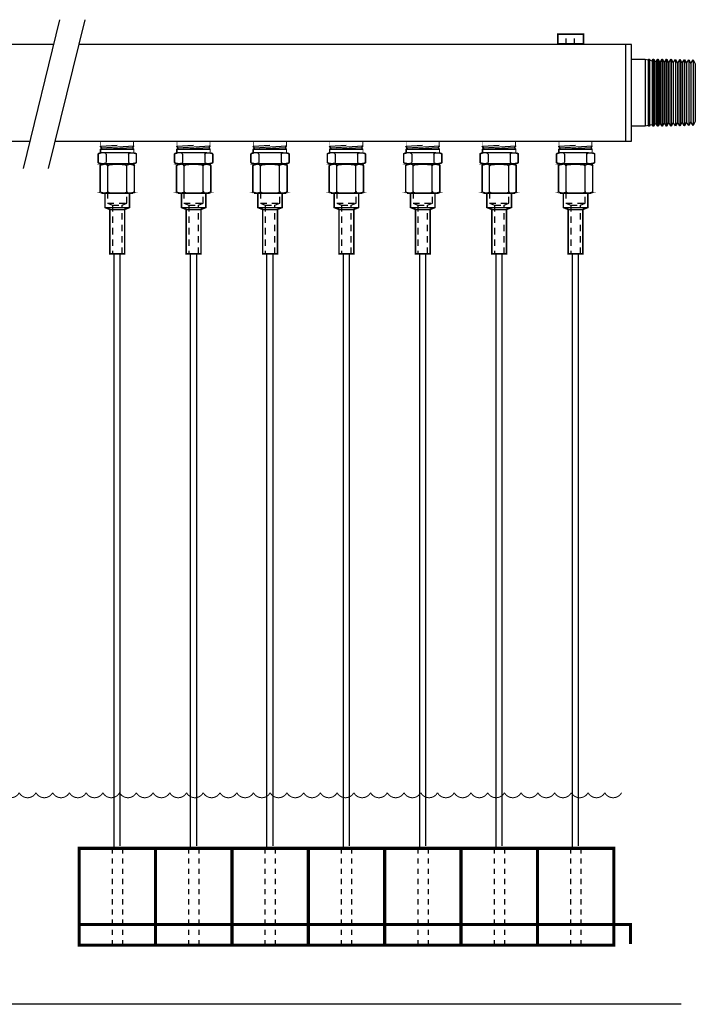
# Model space of a CAD drawing. Extents: x 0.5 to 40.9, y -0.3 to 22.4.
# Drawn here: x 27.6 to 40.9, y -0.3 to 19.1 of the extents above; entities that cross this region are included whole.
import ezdxf

# ---------------------------------------------------------------- set-up
doc = ezdxf.new("R2010")
doc.units = 0
doc.header["$LTSCALE"] = 0.5
doc.header["$MEASUREMENT"] = 0
doc.linetypes.add('HIDDEN', pattern=[0.375, 0.25, -0.125])
doc.linetypes.add('HIDDEN2', pattern=[0.1875, 0.125, -0.0625])
doc.layers.get('0').update_dxf_attribs({"linetype": 'CONTINUOUS'})
for name, color, linetype in [('AWA', 252, 'CONTINUOUS'), ('FITTING', 7, 'CONTINUOUS'), ('WATER', 5, 'CONTINUOUS')]:
    doc.layers.add(name, color=color, linetype=linetype)

# ---------------------------------------------------------------- blocks, each defined once
blk = doc.blocks.new('WATER_LEV')
at = {"const_width": 0.06}
blk.add_lwpolyline([(0.001, 0.165, 0.601701), (0.996, 0.165, 0.601701), (1.992, 0.165, 0.601701), (2.988, 0.165, 0.601701), (3.983, 0.165, 0.601701), (4.979, 0.165, 0.601701), (5.974, 0.165, 0.601701), (6.97, 0.165)], format="xyb", dxfattribs=at)

msp = doc.modelspace()

# ---------------------------------------------------------------- linework, layer by layer
at = {"layer": 'AWA'}
msp.add_line((40.63091, -0.27819), (13.56452, -0.27819), dxfattribs=at)
at = {"layer": 'FITTING'}
for p, q in [((28.42581, 19.06358), (27.70772, 16.14314)), ((28.92104, 19.06358), (28.20295, 16.14314)), ((39.92359, 18.28676), (39.92359, 16.97176)), ((39.98089, 18.27451), (39.98089, 16.984)), ((39.98848, 16.97176), (39.98848, 18.28676)), ((40.00596, 18.28676), (40.00596, 16.97176)), ((40.01662, 16.99165), (40.01662, 18.26687)), ((40.05912, 18.25778), (40.05912, 17.00073)), ((40.07707, 16.97176), (40.07707, 18.28676)), ((40.09141, 18.28676), (40.09141, 16.97176)), ((40.11315, 17.01228), (40.11315, 18.24623)), ((40.13735, 18.24106), (40.13735, 17.01745)), ((40.16567, 16.97176), (40.16567, 18.28676)), ((40.17687, 18.28676), (40.17687, 16.97176)), ((40.20968, 17.03292), (40.20968, 18.2256)), ((40.21558, 18.22434), (40.21558, 17.03418)), ((40.25427, 16.97176), (40.25427, 18.28676)), ((40.26233, 18.28676), (40.26233, 16.97176)), ((40.29813, 18.22002), (40.29813, 17.03849)), ((40.30144, 18.21992), (40.30144, 17.0386)), ((40.34287, 16.97176), (40.34287, 18.28676)), ((40.34778, 18.28676), (40.34778, 16.97176)), ((40.38504, 18.2173), (40.38504, 17.04121)), ((40.38835, 18.2172), (40.38835, 17.04131)), ((40.43067, 18.28548), (40.43067, 16.97304)), ((40.43398, 18.28537), (40.43398, 16.97314)), ((40.47195, 18.21459), (40.47195, 17.04393)), ((40.47527, 18.21448), (40.47527, 17.04403)), ((40.51758, 18.28276), (40.51758, 16.97575)), ((40.5209, 18.28266), (40.5209, 16.97586)), ((40.55887, 18.21187), (40.55887, 17.04664)), ((40.56218, 18.21177), (40.56218, 17.04675)), ((40.6045, 18.28004), (40.6045, 16.97847)), ((40.60781, 18.27994), (40.60781, 16.97857)), ((40.64578, 18.20916), (40.64578, 17.04936)), ((40.6491, 18.20905), (40.6491, 17.04946)), ((40.69141, 18.27733), (40.69141, 16.98119)), ((40.69473, 18.27722), (40.69473, 16.98129)), ((40.7327, 18.20644), (40.7327, 17.05207)), ((40.73601, 18.20634), (40.73601, 17.05218)), ((40.77833, 18.27461), (40.77833, 16.9839)), ((40.78164, 18.27451), (40.78164, 16.98401)), ((40.81961, 18.20372), (40.81961, 17.05479)), ((40.82292, 18.20362), (40.82292, 17.05489)), ((40.86524, 18.2719), (40.86524, 16.98662)), ((40.86855, 18.27179), (40.86855, 16.98672)), ((29.55357, 16.58997), (29.22811, 16.57259)), ((29.86033, 16.5445), (29.22811, 16.51053)), ((29.88211, 16.51053), (29.22811, 16.51053)), ((29.81373, 16.45053), (29.22811, 16.45053)), ((29.88211, 16.57647), (29.24864, 16.54244)), ((29.55673, 16.45053), (29.29973, 16.45053)), ((29.77473, 16.45053), (29.77473, 16.26253)), ((29.86033, 16.5445), (29.88211, 16.57647)), ((29.88211, 16.51775), (29.86033, 16.5445)), ((29.88211, 16.57647), (29.87233, 16.58997)), ((31.05357, 16.58997), (30.72811, 16.57259)), ((31.36033, 16.5445), (30.72811, 16.51053)), ((31.38211, 16.51053), (30.72811, 16.51053)), ((31.31373, 16.45053), (30.72811, 16.45053)), ((31.38211, 16.57647), (30.74864, 16.54244)), ((31.05673, 16.45053), (30.79973, 16.45053)), ((31.27473, 16.45053), (31.27473, 16.26253)), ((31.36033, 16.5445), (31.38211, 16.57647)), ((31.38211, 16.51775), (31.36033, 16.5445)), ((31.38211, 16.57647), (31.37233, 16.58997)), ((32.55357, 16.58997), (32.22811, 16.57259)), ((32.86033, 16.5445), (32.22811, 16.51053)), ((32.88211, 16.51053), (32.22811, 16.51053)), ((32.81373, 16.45053), (32.22811, 16.45053)), ((32.88211, 16.57647), (32.24864, 16.54244)), ((32.55673, 16.45053), (32.29973, 16.45053)), ((32.77473, 16.45053), (32.77473, 16.26253)), ((32.86033, 16.5445), (32.88211, 16.57647)), ((32.88211, 16.51775), (32.86033, 16.5445)), ((32.88211, 16.57647), (32.87233, 16.58997)), ((34.05357, 16.58997), (33.72811, 16.57259)), ((34.36033, 16.5445), (33.72811, 16.51053)), ((34.38211, 16.51053), (33.72811, 16.51053)), ((34.31373, 16.45053), (33.72811, 16.45053)), ((34.38211, 16.57647), (33.74864, 16.54244)), ((34.05673, 16.45053), (33.79973, 16.45053)), ((34.27473, 16.45053), (34.27473, 16.26253)), ((34.36033, 16.5445), (34.38211, 16.57647)), ((34.38211, 16.51775), (34.36033, 16.5445)), ((34.38211, 16.57647), (34.37233, 16.58997)), ((35.55357, 16.58997), (35.22811, 16.57259)), ((35.86033, 16.5445), (35.22811, 16.51053)), ((35.88211, 16.51053), (35.22811, 16.51053)), ((35.81373, 16.45053), (35.22811, 16.45053)), ((35.88211, 16.57647), (35.24864, 16.54244)), ((35.55673, 16.45053), (35.29973, 16.45053)), ((35.77473, 16.45053), (35.77473, 16.26253)), ((35.86033, 16.5445), (35.88211, 16.57647)), ((35.88211, 16.51775), (35.86033, 16.5445)), ((35.88211, 16.57647), (35.87233, 16.58997)), ((37.05357, 16.58997), (36.72811, 16.57259)), ((37.36033, 16.5445), (36.72811, 16.51053)), ((37.38211, 16.51053), (36.72811, 16.51053)), ((37.31373, 16.45053), (36.72811, 16.45053)), ((37.38211, 16.57647), (36.74864, 16.54244)), ((37.05673, 16.45053), (36.79973, 16.45053)), ((37.27473, 16.45053), (37.27473, 16.26253)), ((37.36033, 16.5445), (37.38211, 16.57647)), ((37.38211, 16.51775), (37.36033, 16.5445)), ((37.38211, 16.57647), (37.37233, 16.58997)), ((38.55357, 16.58997), (38.22811, 16.57259)), ((38.86033, 16.5445), (38.22811, 16.51053)), ((38.88211, 16.51053), (38.22811, 16.51053)), ((38.81373, 16.45053), (38.22811, 16.45053)), ((38.88211, 16.57647), (38.24864, 16.54244)), ((38.55673, 16.45053), (38.29973, 16.45053)), ((38.77473, 16.45053), (38.77473, 16.26253)), ((38.86033, 16.5445), (38.88211, 16.57647)), ((38.88211, 16.51775), (38.86033, 16.5445)), ((38.88211, 16.57647), (38.87233, 16.58997)), ((29.33873, 16.42053), (29.33873, 16.26253)), ((30.83873, 16.42053), (30.83873, 16.26253)), ((32.33873, 16.42053), (32.33873, 16.26253)), ((33.83873, 16.42053), (33.83873, 16.26253)), ((35.33873, 16.42053), (35.33873, 16.26253)), ((36.83873, 16.42053), (36.83873, 16.26253)), ((38.33873, 16.42053), (38.33873, 16.26253)), ((29.22073, 15.68598), (29.22073, 16.19416)), ((29.85773, 16.22516), (29.25573, 16.22516)), ((29.55511, 16.22498), (29.25573, 16.22498)), ((29.84661, 16.23253), (29.25664, 16.23253)), ((29.55673, 16.23272), (29.29973, 16.23272)), ((29.36973, 15.68598), (29.36973, 16.19416)), ((29.74373, 15.68598), (29.74373, 16.19416)), ((29.81373, 16.23253), (29.8502, 16.23253)), ((29.89273, 15.68598), (29.89273, 16.19416)), ((30.72073, 15.68598), (30.72073, 16.19416)), ((31.35773, 16.22516), (30.75573, 16.22516)), ((31.05511, 16.22498), (30.75573, 16.22498)), ((31.34661, 16.23253), (30.75664, 16.23253)), ((31.05673, 16.23272), (30.79973, 16.23272)), ((30.86973, 15.68598), (30.86973, 16.19416)), ((31.24373, 15.68598), (31.24373, 16.19416)), ((31.31373, 16.23253), (31.3502, 16.23253)), ((31.39273, 15.68598), (31.39273, 16.19416)), ((32.22073, 15.68598), (32.22073, 16.19416)), ((32.85773, 16.22516), (32.25573, 16.22516)), ((32.55511, 16.22498), (32.25573, 16.22498)), ((32.84661, 16.23253), (32.25664, 16.23253)), ((32.55673, 16.23272), (32.29973, 16.23272)), ((32.36973, 15.68598), (32.36973, 16.19416)), ((32.74373, 15.68598), (32.74373, 16.19416)), ((32.81373, 16.23253), (32.8502, 16.23253)), ((32.89273, 15.68598), (32.89273, 16.19416)), ((33.72073, 15.68598), (33.72073, 16.19416)), ((34.35773, 16.22516), (33.75573, 16.22516)), ((34.05511, 16.22498), (33.75573, 16.22498)), ((34.34661, 16.23253), (33.75664, 16.23253)), ((34.05673, 16.23272), (33.79973, 16.23272)), ((33.86973, 15.68598), (33.86973, 16.19416)), ((34.24373, 15.68598), (34.24373, 16.19416)), ((34.31373, 16.23253), (34.3502, 16.23253)), ((34.39273, 15.68598), (34.39273, 16.19416)), ((35.22073, 15.68598), (35.22073, 16.19416)), ((35.85773, 16.22516), (35.25573, 16.22516)), ((35.55511, 16.22498), (35.25573, 16.22498)), ((35.84661, 16.23253), (35.25664, 16.23253)), ((35.55673, 16.23272), (35.29973, 16.23272)), ((35.36973, 15.68598), (35.36973, 16.19416)), ((35.74373, 15.68598), (35.74373, 16.19416)), ((35.81373, 16.23253), (35.8502, 16.23253)), ((35.89273, 15.68598), (35.89273, 16.19416)), ((36.72073, 15.68598), (36.72073, 16.19416)), ((37.35773, 16.22516), (36.75573, 16.22516)), ((37.05511, 16.22498), (36.75573, 16.22498)), ((37.34661, 16.23253), (36.75664, 16.23253)), ((37.05673, 16.23272), (36.79973, 16.23272)), ((36.86973, 15.68598), (36.86973, 16.19416)), ((37.24373, 15.68598), (37.24373, 16.19416)), ((37.31373, 16.23253), (37.3502, 16.23253)), ((37.39273, 15.68598), (37.39273, 16.19416)), ((38.22073, 15.68598), (38.22073, 16.19416)), ((38.85773, 16.22516), (38.25573, 16.22516)), ((38.55511, 16.22498), (38.25573, 16.22498)), ((38.84661, 16.23253), (38.25664, 16.23253)), ((38.55673, 16.23272), (38.29973, 16.23272)), ((38.36973, 15.68598), (38.36973, 16.19416)), ((38.74373, 15.68598), (38.74373, 16.19416)), ((38.81373, 16.23253), (38.8502, 16.23253)), ((38.89273, 15.68598), (38.89273, 16.19416)), ((29.85773, 15.65498), (29.25573, 15.65498)), ((31.35773, 15.65498), (30.75573, 15.65498)), ((32.85773, 15.65498), (32.25573, 15.65498)), ((34.35773, 15.65498), (33.75573, 15.65498)), ((35.85773, 15.65498), (35.25573, 15.65498)), ((37.35773, 15.65498), (36.75573, 15.65498)), ((38.85773, 15.65498), (38.25573, 15.65498)), ((29.31673, 15.37498), (29.79673, 15.37498)), ((29.41173, 15.33698), (29.70173, 15.33698)), ((30.81673, 15.37498), (31.29673, 15.37498)), ((30.91173, 15.33698), (31.20173, 15.33698)), ((32.31673, 15.37498), (32.79673, 15.37498)), ((32.41173, 15.33698), (32.70173, 15.33698)), ((33.81673, 15.37498), (34.29673, 15.37498)), ((33.91173, 15.33698), (34.20173, 15.33698)), ((35.31673, 15.37498), (35.79673, 15.37498)), ((35.41173, 15.33698), (35.70173, 15.33698)), ((36.81673, 15.37498), (37.29673, 15.37498)), ((36.91173, 15.33698), (37.20173, 15.33698)), ((38.31673, 15.37498), (38.79673, 15.37498)), ((38.41173, 15.33698), (38.70173, 15.33698)), ((29.49673, 2.78494), (29.49673, 14.46198)), ((29.61673, 2.8365), (29.61673, 14.46198)), ((30.99673, 2.78494), (30.99673, 14.46198)), ((31.11673, 2.8365), (31.11673, 14.46198)), ((32.49673, 2.78494), (32.49673, 14.46198)), ((32.61673, 2.8365), (32.61673, 14.46198)), ((33.99673, 2.78494), (33.99673, 14.46198)), ((34.11673, 2.8365), (34.11673, 14.46198)), ((35.49673, 2.78494), (35.49673, 14.46198)), ((35.61673, 2.8365), (35.61673, 14.46198)), ((36.99673, 2.78494), (36.99673, 14.46198)), ((37.11673, 2.8365), (37.11673, 14.46198)), ((38.49673, 2.78494), (38.49673, 14.46198)), ((38.61673, 2.8365), (38.61673, 14.46198))]:
    msp.add_line(p, q, dxfattribs=at)
at = {"layer": 'FITTING', "linetype": 'HIDDEN2', "ltscale": 0.5}
for p, q in [((38.37417, 18.59218), (38.37417, 18.77968)), ((38.53903, 18.59218), (38.53903, 18.77968))]:
    msp.add_line(p, q, dxfattribs=at)
at = {"layer": 'FITTING', "linetype": 'HIDDEN'}
for p, q in [((29.36673, 15.67892), (29.36673, 15.46198)), ((29.74673, 15.46198), (29.74673, 15.67892)), ((30.86673, 15.67892), (30.86673, 15.46198)), ((31.24673, 15.46198), (31.24673, 15.67892)), ((32.36673, 15.67892), (32.36673, 15.46198)), ((32.74673, 15.46198), (32.74673, 15.67892)), ((33.86673, 15.67892), (33.86673, 15.46198)), ((34.24673, 15.46198), (34.24673, 15.67892)), ((35.36673, 15.67892), (35.36673, 15.46198)), ((35.74673, 15.46198), (35.74673, 15.67892)), ((36.86673, 15.67892), (36.86673, 15.46198)), ((37.24673, 15.46198), (37.24673, 15.67892)), ((38.36673, 15.67892), (38.36673, 15.46198)), ((38.74673, 15.46198), (38.74673, 15.67892)), ((29.36673, 15.46198), (29.74673, 15.46198)), ((29.36673, 15.46198), (29.46173, 15.42198)), ((29.46173, 15.42198), (29.46173, 14.46198)), ((29.46173, 15.42198), (29.65173, 15.42198)), ((29.65173, 15.42198), (29.74673, 15.46198)), ((29.65173, 14.46198), (29.65173, 15.42198)), ((30.86673, 15.46198), (31.24673, 15.46198)), ((30.86673, 15.46198), (30.96173, 15.42198)), ((30.96173, 15.42198), (30.96173, 14.46198)), ((30.96173, 15.42198), (31.15173, 15.42198)), ((31.15173, 15.42198), (31.24673, 15.46198)), ((31.15173, 14.46198), (31.15173, 15.42198)), ((32.36673, 15.46198), (32.74673, 15.46198)), ((32.36673, 15.46198), (32.46173, 15.42198)), ((32.46173, 15.42198), (32.46173, 14.46198)), ((32.46173, 15.42198), (32.65173, 15.42198)), ((32.65173, 15.42198), (32.74673, 15.46198)), ((32.65173, 14.46198), (32.65173, 15.42198)), ((33.86673, 15.46198), (33.96173, 15.42198)), ((33.86673, 15.46198), (34.24673, 15.46198)), ((33.96173, 15.42198), (33.96173, 14.46198)), ((33.96173, 15.42198), (34.15173, 15.42198)), ((34.15173, 15.42198), (34.24673, 15.46198)), ((34.15173, 14.46198), (34.15173, 15.42198)), ((35.36673, 15.46198), (35.74673, 15.46198)), ((35.36673, 15.46198), (35.46173, 15.42198)), ((35.46173, 15.42198), (35.46173, 14.46198)), ((35.46173, 15.42198), (35.65173, 15.42198)), ((35.65173, 15.42198), (35.74673, 15.46198)), ((35.65173, 14.46198), (35.65173, 15.42198)), ((36.86673, 15.46198), (37.24673, 15.46198)), ((36.86673, 15.46198), (36.96173, 15.42198)), ((36.96173, 15.42198), (36.96173, 14.46198)), ((36.96173, 15.42198), (37.15173, 15.42198)), ((37.15173, 15.42198), (37.24673, 15.46198)), ((37.15173, 14.46198), (37.15173, 15.42198)), ((38.36673, 15.46198), (38.74673, 15.46198)), ((38.36673, 15.46198), (38.46173, 15.42198)), ((38.46173, 15.42198), (38.46173, 14.46198)), ((38.46173, 15.42198), (38.65173, 15.42198)), ((38.65173, 15.42198), (38.74673, 15.46198)), ((38.65173, 14.46198), (38.65173, 15.42198))]:
    msp.add_line(p, q, dxfattribs=at)
at = {"layer": 'FITTING', "linetype": 'HIDDEN2'}
for p, q in [((29.45677, 2.78494), (29.45677, 0.88494)), ((29.6599, 2.78494), (29.6599, 0.88494)), ((30.95677, 2.78494), (30.95677, 0.88494)), ((31.1599, 2.78494), (31.1599, 0.88494)), ((32.45677, 2.78494), (32.45677, 0.88494)), ((32.6599, 2.78494), (32.6599, 0.88494)), ((33.95677, 2.78494), (33.95677, 0.88494)), ((34.1599, 2.78494), (34.1599, 0.88494)), ((35.45677, 2.78494), (35.45677, 0.88494)), ((35.6599, 2.78494), (35.6599, 0.88494)), ((36.95677, 2.78494), (36.95677, 0.88494)), ((37.1599, 2.78494), (37.1599, 0.88494)), ((38.45677, 2.78494), (38.45677, 0.88494)), ((38.6599, 2.78494), (38.6599, 0.88494))]:
    msp.add_line(p, q, dxfattribs=at)
at = {"layer": 'FITTING', "const_width": 0.03125}
msp.add_lwpolyline([(38.71098, 18.59218), (38.21098, 18.59218), (38.21098, 18.77968), (38.71098, 18.77968)], close=True, dxfattribs=at)
at = {"layer": 'FITTING'}
for points in [[(28.30672, 18.57926), (17.89051, 18.57926), (17.89051, 16.67926), (27.83954, 16.67926)], [(28.33477, 16.67926), (39.65809, 16.67926), (39.65809, 18.57926), (28.80195, 18.57926)]]:
    msp.add_lwpolyline(points, dxfattribs=at)
msp.add_lwpolyline([(39.53809, 16.67926), (39.65809, 16.67926), (39.65809, 18.57926), (39.53809, 18.57926)], close=True, dxfattribs=at)
at = {"layer": 'FITTING', "flags": 128}
msp.add_lwpolyline([(39.65809, 18.28676), (39.92359, 18.28676), (39.98089, 18.27451), (39.98848, 18.28676), (40.00596, 18.28676), (40.01662, 18.26687), (40.05912, 18.25778), (40.07707, 18.28676), (40.09141, 18.28676), (40.11315, 18.24623), (40.13735, 18.24106), (40.16567, 18.28676), (40.17687, 18.28676), (40.20968, 18.2256), (40.21558, 18.22434), (40.25427, 18.28676), (40.26233, 18.28676), (40.29813, 18.22002), (40.30144, 18.21992), (40.34287, 18.28676), (40.34778, 18.28676), (40.38504, 18.2173), (40.38835, 18.2172), (40.43067, 18.28548), (40.43398, 18.28537), (40.47195, 18.21459), (40.47527, 18.21448), (40.51758, 18.28276), (40.5209, 18.28266), (40.55887, 18.21187), (40.56218, 18.21177), (40.6045, 18.28004), (40.60781, 18.27994), (40.64578, 18.20916), (40.6491, 18.20905), (40.69141, 18.27733), (40.69473, 18.27722), (40.7327, 18.20644), (40.73601, 18.20634), (40.77833, 18.27461), (40.78164, 18.27451), (40.81961, 18.20372), (40.82292, 18.20362), (40.86524, 18.2719), (40.86855, 18.27179), (40.90809, 18.19809), (40.90809, 17.06043), (40.86855, 16.98672), (40.86524, 16.98662), (40.82292, 17.05489), (40.81961, 17.05479), (40.78164, 16.98401), (40.77833, 16.9839), (40.73601, 17.05218), (40.7327, 17.05207), (40.69473, 16.98129), (40.69141, 16.98119), (40.6491, 17.04946), (40.64578, 17.04936), (40.60781, 16.97857), (40.6045, 16.97847), (40.56218, 17.04675), (40.55887, 17.04664), (40.5209, 16.97586), (40.51758, 16.97575), (40.47527, 17.04403), (40.47195, 17.04393), (40.43398, 16.97314), (40.43067, 16.97304), (40.38835, 17.04131), (40.38504, 17.04121), (40.34778, 16.97176), (40.34287, 16.97176), (40.30144, 17.0386), (40.29813, 17.03849), (40.26233, 16.97176), (40.25427, 16.97176), (40.21558, 17.03418), (40.20968, 17.03292), (40.17687, 16.97176), (40.16567, 16.97176), (40.13735, 17.01745), (40.11315, 17.01228), (40.09141, 16.97176), (40.07707, 16.97176), (40.05912, 17.00073), (40.01662, 16.99165), (40.00596, 16.97176), (39.98848, 16.97176), (39.98089, 16.984), (39.92359, 16.97176), (39.65809, 16.97176)], close=True, dxfattribs=at)
at = {"layer": 'FITTING', "linetype": 'HIDDEN', "flags": 128}
for points, const_width in [([(29.23054, 16.68072), (29.23054, 16.57346)], 0.01), ([(29.87774, 16.5802), (29.87774, 16.6783)], 0.01852), ([(30.73054, 16.68072), (30.73054, 16.57346)], 0.01), ([(31.37774, 16.5802), (31.37774, 16.6783)], 0.01852), ([(32.23054, 16.68072), (32.23054, 16.57346)], 0.01), ([(32.87774, 16.5802), (32.87774, 16.6783)], 0.01852), ([(33.73054, 16.68072), (33.73054, 16.57346)], 0.01), ([(34.37774, 16.5802), (34.37774, 16.6783)], 0.01852), ([(35.23054, 16.68072), (35.23054, 16.57346)], 0.01), ([(35.87774, 16.5802), (35.87774, 16.6783)], 0.01852), ([(36.73054, 16.68072), (36.73054, 16.57346)], 0.01), ([(37.37774, 16.5802), (37.37774, 16.6783)], 0.01852), ([(38.23054, 16.68072), (38.23054, 16.57346)], 0.01), ([(38.87774, 16.5802), (38.87774, 16.6783)], 0.01852)]:
    msp.add_lwpolyline(points, dxfattribs=dict(at, const_width=const_width))
at = {"layer": 'FITTING', "flags": 128}
for points, const_width in [([(29.2626, 16.23219), (29.26325, 16.23253), (29.29973, 16.23253), (29.28915, 16.23264), (29.27594, 16.23312), (29.26408, 16.23387), (29.25149, 16.23504), (29.23773, 16.23682), (29.2282, 16.23842), (29.21948, 16.24021), (29.21106, 16.24232), (29.2051, 16.24412), (29.20074, 16.24565), (29.19686, 16.24721), (29.1929, 16.24909), (29.18993, 16.25077), (29.18766, 16.25231), (29.18546, 16.25414), (29.184, 16.25569), (29.18295, 16.25719), (29.18198, 16.25943), (29.18173, 16.26132), (29.18173, 16.42192), (29.18178, 16.42277), (29.18197, 16.42378), (29.18241, 16.42501), (29.18348, 16.42688), (29.18511, 16.42877), (29.18821, 16.43134), (29.19411, 16.43477), (29.20122, 16.43778), (29.2061, 16.43945), (29.21493, 16.44195), (29.22811, 16.44471), (29.22811, 16.51387), (29.24988, 16.54062), (29.22811, 16.57259), (29.23054, 16.57594)], 0.03125), ([(29.88211, 16.44942), (29.88211, 16.44539), (29.89852, 16.44195), (29.90735, 16.43945), (29.91223, 16.43778), (29.91934, 16.43477), (29.92524, 16.43134), (29.92834, 16.42877), (29.92997, 16.42688), (29.93105, 16.42501), (29.93148, 16.42378), (29.93167, 16.42277), (29.93173, 16.42192), (29.93173, 16.26132), (29.93147, 16.25943), (29.9305, 16.25719), (29.92945, 16.25569), (29.92799, 16.25414), (29.92579, 16.25231), (29.92352, 16.25077), (29.92055, 16.24909), (29.91659, 16.24721), (29.91271, 16.24565), (29.90835, 16.24412), (29.90239, 16.24232), (29.89397, 16.24021), (29.88525, 16.23842), (29.87573, 16.23682), (29.86197, 16.23504), (29.84937, 16.23387), (29.83751, 16.23312), (29.8243, 16.23264), (29.81373, 16.23253), (29.8502, 16.23253)], 0.03125), ([(29.88211, 16.44539), (29.88211, 16.51775), (29.86033, 16.5445), (29.88211, 16.57647), (29.87774, 16.5825)], 0.01852), ([(30.7626, 16.23219), (30.76325, 16.23253), (30.79973, 16.23253), (30.78915, 16.23264), (30.77594, 16.23312), (30.76408, 16.23387), (30.75149, 16.23504), (30.73773, 16.23682), (30.7282, 16.23842), (30.71948, 16.24021), (30.71106, 16.24232), (30.7051, 16.24412), (30.70074, 16.24565), (30.69686, 16.24721), (30.6929, 16.24909), (30.68993, 16.25077), (30.68766, 16.25231), (30.68546, 16.25414), (30.684, 16.25569), (30.68295, 16.25719), (30.68198, 16.25943), (30.68173, 16.26132), (30.68173, 16.42192), (30.68178, 16.42277), (30.68197, 16.42378), (30.68241, 16.42501), (30.68348, 16.42688), (30.68511, 16.42877), (30.68821, 16.43134), (30.69411, 16.43477), (30.70122, 16.43778), (30.7061, 16.43945), (30.71493, 16.44195), (30.72811, 16.44471), (30.72811, 16.51387), (30.74988, 16.54062), (30.72811, 16.57259), (30.73054, 16.57594)], 0.03125), ([(31.38211, 16.44942), (31.38211, 16.44539), (31.39852, 16.44195), (31.40735, 16.43945), (31.41223, 16.43778), (31.41934, 16.43477), (31.42524, 16.43134), (31.42834, 16.42877), (31.42997, 16.42688), (31.43105, 16.42501), (31.43148, 16.42378), (31.43167, 16.42277), (31.43173, 16.42192), (31.43173, 16.26132), (31.43147, 16.25943), (31.4305, 16.25719), (31.42945, 16.25569), (31.42799, 16.25414), (31.42579, 16.25231), (31.42352, 16.25077), (31.42055, 16.24909), (31.41659, 16.24721), (31.41271, 16.24565), (31.40835, 16.24412), (31.40239, 16.24232), (31.39397, 16.24021), (31.38525, 16.23842), (31.37573, 16.23682), (31.36197, 16.23504), (31.34937, 16.23387), (31.33751, 16.23312), (31.3243, 16.23264), (31.31373, 16.23253), (31.3502, 16.23253)], 0.03125), ([(31.38211, 16.44539), (31.38211, 16.51775), (31.36033, 16.5445), (31.38211, 16.57647), (31.37774, 16.5825)], 0.01852), ([(32.2626, 16.23219), (32.26325, 16.23253), (32.29973, 16.23253), (32.28915, 16.23264), (32.27594, 16.23312), (32.26408, 16.23387), (32.25149, 16.23504), (32.23773, 16.23682), (32.2282, 16.23842), (32.21948, 16.24021), (32.21106, 16.24232), (32.2051, 16.24412), (32.20074, 16.24565), (32.19686, 16.24721), (32.1929, 16.24909), (32.18993, 16.25077), (32.18766, 16.25231), (32.18546, 16.25414), (32.184, 16.25569), (32.18295, 16.25719), (32.18198, 16.25943), (32.18173, 16.26132), (32.18173, 16.42192), (32.18178, 16.42277), (32.18197, 16.42378), (32.18241, 16.42501), (32.18348, 16.42688), (32.18511, 16.42877), (32.18821, 16.43134), (32.19411, 16.43477), (32.20122, 16.43778), (32.2061, 16.43945), (32.21493, 16.44195), (32.22811, 16.44471), (32.22811, 16.51387), (32.24988, 16.54062), (32.22811, 16.57259), (32.23054, 16.57594)], 0.03125), ([(32.88211, 16.44942), (32.88211, 16.44539), (32.89852, 16.44195), (32.90735, 16.43945), (32.91223, 16.43778), (32.91934, 16.43477), (32.92524, 16.43134), (32.92834, 16.42877), (32.92997, 16.42688), (32.93105, 16.42501), (32.93148, 16.42378), (32.93167, 16.42277), (32.93173, 16.42192), (32.93173, 16.26132), (32.93147, 16.25943), (32.9305, 16.25719), (32.92945, 16.25569), (32.92799, 16.25414), (32.92579, 16.25231), (32.92352, 16.25077), (32.92055, 16.24909), (32.91659, 16.24721), (32.91271, 16.24565), (32.90835, 16.24412), (32.90239, 16.24232), (32.89397, 16.24021), (32.88525, 16.23842), (32.87573, 16.23682), (32.86197, 16.23504), (32.84937, 16.23387), (32.83751, 16.23312), (32.8243, 16.23264), (32.81373, 16.23253), (32.8502, 16.23253)], 0.03125), ([(32.88211, 16.44539), (32.88211, 16.51775), (32.86033, 16.5445), (32.88211, 16.57647), (32.87774, 16.5825)], 0.01852), ([(33.7626, 16.23219), (33.76325, 16.23253), (33.79973, 16.23253), (33.78915, 16.23264), (33.77594, 16.23312), (33.76408, 16.23387), (33.75149, 16.23504), (33.73773, 16.23682), (33.7282, 16.23842), (33.71948, 16.24021), (33.71106, 16.24232), (33.7051, 16.24412), (33.70074, 16.24565), (33.69686, 16.24721), (33.6929, 16.24909), (33.68993, 16.25077), (33.68766, 16.25231), (33.68546, 16.25414), (33.684, 16.25569), (33.68295, 16.25719), (33.68198, 16.25943), (33.68173, 16.26132), (33.68173, 16.42192), (33.68178, 16.42277), (33.68197, 16.42378), (33.68241, 16.42501), (33.68348, 16.42688), (33.68511, 16.42877), (33.68821, 16.43134), (33.69411, 16.43477), (33.70122, 16.43778), (33.7061, 16.43945), (33.71493, 16.44195), (33.72811, 16.44471), (33.72811, 16.51387), (33.74988, 16.54062), (33.72811, 16.57259), (33.73054, 16.57594)], 0.03125), ([(34.38211, 16.44942), (34.38211, 16.44539), (34.39852, 16.44195), (34.40735, 16.43945), (34.41223, 16.43778), (34.41934, 16.43477), (34.42524, 16.43134), (34.42834, 16.42877), (34.42997, 16.42688), (34.43105, 16.42501), (34.43148, 16.42378), (34.43167, 16.42277), (34.43173, 16.42192), (34.43173, 16.26132), (34.43147, 16.25943), (34.4305, 16.25719), (34.42945, 16.25569), (34.42799, 16.25414), (34.42579, 16.25231), (34.42352, 16.25077), (34.42055, 16.24909), (34.41659, 16.24721), (34.41271, 16.24565), (34.40835, 16.24412), (34.40239, 16.24232), (34.39397, 16.24021), (34.38525, 16.23842), (34.37573, 16.23682), (34.36197, 16.23504), (34.34937, 16.23387), (34.33751, 16.23312), (34.3243, 16.23264), (34.31373, 16.23253), (34.3502, 16.23253)], 0.03125), ([(34.38211, 16.44539), (34.38211, 16.51775), (34.36033, 16.5445), (34.38211, 16.57647), (34.37774, 16.5825)], 0.01852), ([(35.2626, 16.23219), (35.26325, 16.23253), (35.29973, 16.23253), (35.28915, 16.23264), (35.27594, 16.23312), (35.26408, 16.23387), (35.25149, 16.23504), (35.23773, 16.23682), (35.2282, 16.23842), (35.21948, 16.24021), (35.21106, 16.24232), (35.2051, 16.24412), (35.20074, 16.24565), (35.19686, 16.24721), (35.1929, 16.24909), (35.18993, 16.25077), (35.18766, 16.25231), (35.18546, 16.25414), (35.184, 16.25569), (35.18295, 16.25719), (35.18198, 16.25943), (35.18173, 16.26132), (35.18173, 16.42192), (35.18178, 16.42277), (35.18197, 16.42378), (35.18241, 16.42501), (35.18348, 16.42688), (35.18511, 16.42877), (35.18821, 16.43134), (35.19411, 16.43477), (35.20122, 16.43778), (35.2061, 16.43945), (35.21493, 16.44195), (35.22811, 16.44471), (35.22811, 16.51387), (35.24988, 16.54062), (35.22811, 16.57259), (35.23054, 16.57594)], 0.03125), ([(35.88211, 16.44942), (35.88211, 16.44539), (35.89852, 16.44195), (35.90735, 16.43945), (35.91223, 16.43778), (35.91934, 16.43477), (35.92524, 16.43134), (35.92834, 16.42877), (35.92997, 16.42688), (35.93105, 16.42501), (35.93148, 16.42378), (35.93167, 16.42277), (35.93173, 16.42192), (35.93173, 16.26132), (35.93147, 16.25943), (35.9305, 16.25719), (35.92945, 16.25569), (35.92799, 16.25414), (35.92579, 16.25231), (35.92352, 16.25077), (35.92055, 16.24909), (35.91659, 16.24721), (35.91271, 16.24565), (35.90835, 16.24412), (35.90239, 16.24232), (35.89397, 16.24021), (35.88525, 16.23842), (35.87573, 16.23682), (35.86197, 16.23504), (35.84937, 16.23387), (35.83751, 16.23312), (35.8243, 16.23264), (35.81373, 16.23253), (35.8502, 16.23253)], 0.03125), ([(35.88211, 16.44539), (35.88211, 16.51775), (35.86033, 16.5445), (35.88211, 16.57647), (35.87774, 16.5825)], 0.01852), ([(36.7626, 16.23219), (36.76325, 16.23253), (36.79973, 16.23253), (36.78915, 16.23264), (36.77594, 16.23312), (36.76408, 16.23387), (36.75149, 16.23504), (36.73773, 16.23682), (36.7282, 16.23842), (36.71948, 16.24021), (36.71106, 16.24232), (36.7051, 16.24412), (36.70074, 16.24565), (36.69686, 16.24721), (36.6929, 16.24909), (36.68993, 16.25077), (36.68766, 16.25231), (36.68546, 16.25414), (36.684, 16.25569), (36.68295, 16.25719), (36.68198, 16.25943), (36.68173, 16.26132), (36.68173, 16.42192), (36.68178, 16.42277), (36.68197, 16.42378), (36.68241, 16.42501), (36.68348, 16.42688), (36.68511, 16.42877), (36.68821, 16.43134), (36.69411, 16.43477), (36.70122, 16.43778), (36.7061, 16.43945), (36.71493, 16.44195), (36.72811, 16.44471), (36.72811, 16.51387), (36.74988, 16.54062), (36.72811, 16.57259), (36.73054, 16.57594)], 0.03125), ([(37.38211, 16.44942), (37.38211, 16.44539), (37.39852, 16.44195), (37.40735, 16.43945), (37.41223, 16.43778), (37.41934, 16.43477), (37.42524, 16.43134), (37.42834, 16.42877), (37.42997, 16.42688), (37.43105, 16.42501), (37.43148, 16.42378), (37.43167, 16.42277), (37.43173, 16.42192), (37.43173, 16.26132), (37.43147, 16.25943), (37.4305, 16.25719), (37.42945, 16.25569), (37.42799, 16.25414), (37.42579, 16.25231), (37.42352, 16.25077), (37.42055, 16.24909), (37.41659, 16.24721), (37.41271, 16.24565), (37.40835, 16.24412), (37.40239, 16.24232), (37.39397, 16.24021), (37.38525, 16.23842), (37.37573, 16.23682), (37.36197, 16.23504), (37.34937, 16.23387), (37.33751, 16.23312), (37.3243, 16.23264), (37.31373, 16.23253), (37.3502, 16.23253)], 0.03125), ([(37.38211, 16.44539), (37.38211, 16.51775), (37.36033, 16.5445), (37.38211, 16.57647), (37.37774, 16.5825)], 0.01852), ([(38.2626, 16.23219), (38.26325, 16.23253), (38.29973, 16.23253), (38.28915, 16.23264), (38.27594, 16.23312), (38.26408, 16.23387), (38.25149, 16.23504), (38.23773, 16.23682), (38.2282, 16.23842), (38.21948, 16.24021), (38.21106, 16.24232), (38.2051, 16.24412), (38.20074, 16.24565), (38.19686, 16.24721), (38.1929, 16.24909), (38.18993, 16.25077), (38.18766, 16.25231), (38.18546, 16.25414), (38.184, 16.25569), (38.18295, 16.25719), (38.18198, 16.25943), (38.18173, 16.26132), (38.18173, 16.42192), (38.18178, 16.42277), (38.18197, 16.42378), (38.18241, 16.42501), (38.18348, 16.42688), (38.18511, 16.42877), (38.18821, 16.43134), (38.19411, 16.43477), (38.20122, 16.43778), (38.2061, 16.43945), (38.21493, 16.44195), (38.22811, 16.44471), (38.22811, 16.51387), (38.24988, 16.54062), (38.22811, 16.57259), (38.23054, 16.57594)], 0.03125), ([(38.88211, 16.44942), (38.88211, 16.44539), (38.89852, 16.44195), (38.90735, 16.43945), (38.91223, 16.43778), (38.91934, 16.43477), (38.92524, 16.43134), (38.92834, 16.42877), (38.92997, 16.42688), (38.93105, 16.42501), (38.93148, 16.42378), (38.93167, 16.42277), (38.93173, 16.42192), (38.93173, 16.26132), (38.93147, 16.25943), (38.9305, 16.25719), (38.92945, 16.25569), (38.92799, 16.25414), (38.92579, 16.25231), (38.92352, 16.25077), (38.92055, 16.24909), (38.91659, 16.24721), (38.91271, 16.24565), (38.90835, 16.24412), (38.90239, 16.24232), (38.89397, 16.24021), (38.88525, 16.23842), (38.87573, 16.23682), (38.86197, 16.23504), (38.84937, 16.23387), (38.83751, 16.23312), (38.8243, 16.23264), (38.81373, 16.23253), (38.8502, 16.23253)], 0.03125), ([(38.88211, 16.44539), (38.88211, 16.51775), (38.86033, 16.5445), (38.88211, 16.57647), (38.87774, 16.5825)], 0.01852), ([(29.8113, 16.22516), (29.81659, 16.22516), (29.83695, 16.22082), (29.8521, 16.21789), (29.86127, 16.21554), (29.87061, 16.21251), (29.87763, 16.20958), (29.88236, 16.20708), (29.88571, 16.20487), (29.88916, 16.20186), (29.89067, 16.20003), (29.89173, 16.19824), (29.8926, 16.19564), (29.89273, 16.19277), (29.89273, 16.18778), (29.89273, 15.94007), (29.89273, 15.69237), (29.89273, 15.68737), (29.8926, 15.6845), (29.89173, 15.6819), (29.89067, 15.68012), (29.88916, 15.67829), (29.88571, 15.67528), (29.88236, 15.67307), (29.87763, 15.67057), (29.87061, 15.66763), (29.86127, 15.6646), (29.8521, 15.66226), (29.83695, 15.65933), (29.81659, 15.65498), (29.86835, 15.65498), (29.2451, 15.65498), (29.29686, 15.65498), (29.2765, 15.65933), (29.26135, 15.66226), (29.25218, 15.6646), (29.24284, 15.66763), (29.23582, 15.67057), (29.23109, 15.67307), (29.22774, 15.67528), (29.22429, 15.67829), (29.22279, 15.68012), (29.22172, 15.6819), (29.22086, 15.6845), (29.22073, 15.68737), (29.22073, 15.69237), (29.22073, 15.94007), (29.22073, 16.18778), (29.22073, 16.19277), (29.22086, 16.19564), (29.22172, 16.19824), (29.22279, 16.20003), (29.22429, 16.20186), (29.22774, 16.20487), (29.23109, 16.20708), (29.23582, 16.20958), (29.24284, 16.21251), (29.25218, 16.21554), (29.26135, 16.21789), (29.2765, 16.22082), (29.29686, 16.22516), (29.2451, 16.22516), (29.24301, 16.22629)], 0.03125), ([(31.3113, 16.22516), (31.31659, 16.22516), (31.33695, 16.22082), (31.3521, 16.21789), (31.36127, 16.21554), (31.37061, 16.21251), (31.37763, 16.20958), (31.38236, 16.20708), (31.38571, 16.20487), (31.38916, 16.20186), (31.39067, 16.20003), (31.39173, 16.19824), (31.3926, 16.19564), (31.39273, 16.19277), (31.39273, 16.18778), (31.39273, 15.94007), (31.39273, 15.69237), (31.39273, 15.68737), (31.3926, 15.6845), (31.39173, 15.6819), (31.39067, 15.68012), (31.38916, 15.67829), (31.38571, 15.67528), (31.38236, 15.67307), (31.37763, 15.67057), (31.37061, 15.66763), (31.36127, 15.6646), (31.3521, 15.66226), (31.33695, 15.65933), (31.31659, 15.65498), (31.36835, 15.65498), (30.7451, 15.65498), (30.79686, 15.65498), (30.7765, 15.65933), (30.76135, 15.66226), (30.75218, 15.6646), (30.74284, 15.66763), (30.73582, 15.67057), (30.73109, 15.67307), (30.72774, 15.67528), (30.72429, 15.67829), (30.72279, 15.68012), (30.72172, 15.6819), (30.72086, 15.6845), (30.72073, 15.68737), (30.72073, 15.69237), (30.72073, 15.94007), (30.72073, 16.18778), (30.72073, 16.19277), (30.72086, 16.19564), (30.72172, 16.19824), (30.72279, 16.20003), (30.72429, 16.20186), (30.72774, 16.20487), (30.73109, 16.20708), (30.73582, 16.20958), (30.74284, 16.21251), (30.75218, 16.21554), (30.76135, 16.21789), (30.7765, 16.22082), (30.79686, 16.22516), (30.7451, 16.22516), (30.74301, 16.22629)], 0.03125), ([(32.8113, 16.22516), (32.81659, 16.22516), (32.83695, 16.22082), (32.8521, 16.21789), (32.86127, 16.21554), (32.87061, 16.21251), (32.87763, 16.20958), (32.88236, 16.20708), (32.88571, 16.20487), (32.88916, 16.20186), (32.89067, 16.20003), (32.89173, 16.19824), (32.8926, 16.19564), (32.89273, 16.19277), (32.89273, 16.18778), (32.89273, 15.94007), (32.89273, 15.69237), (32.89273, 15.68737), (32.8926, 15.6845), (32.89173, 15.6819), (32.89067, 15.68012), (32.88916, 15.67829), (32.88571, 15.67528), (32.88236, 15.67307), (32.87763, 15.67057), (32.87061, 15.66763), (32.86127, 15.6646), (32.8521, 15.66226), (32.83695, 15.65933), (32.81659, 15.65498), (32.86835, 15.65498), (32.2451, 15.65498), (32.29686, 15.65498), (32.2765, 15.65933), (32.26135, 15.66226), (32.25218, 15.6646), (32.24284, 15.66763), (32.23582, 15.67057), (32.23109, 15.67307), (32.22774, 15.67528), (32.22429, 15.67829), (32.22279, 15.68012), (32.22172, 15.6819), (32.22086, 15.6845), (32.22073, 15.68737), (32.22073, 15.69237), (32.22073, 15.94007), (32.22073, 16.18778), (32.22073, 16.19277), (32.22086, 16.19564), (32.22172, 16.19824), (32.22279, 16.20003), (32.22429, 16.20186), (32.22774, 16.20487), (32.23109, 16.20708), (32.23582, 16.20958), (32.24284, 16.21251), (32.25218, 16.21554), (32.26135, 16.21789), (32.2765, 16.22082), (32.29686, 16.22516), (32.2451, 16.22516), (32.24301, 16.22629)], 0.03125), ([(34.3113, 16.22516), (34.31659, 16.22516), (34.33695, 16.22082), (34.3521, 16.21789), (34.36127, 16.21554), (34.37061, 16.21251), (34.37763, 16.20958), (34.38236, 16.20708), (34.38571, 16.20487), (34.38916, 16.20186), (34.39067, 16.20003), (34.39173, 16.19824), (34.3926, 16.19564), (34.39273, 16.19277), (34.39273, 16.18778), (34.39273, 15.94007), (34.39273, 15.69237), (34.39273, 15.68737), (34.3926, 15.6845), (34.39173, 15.6819), (34.39067, 15.68012), (34.38916, 15.67829), (34.38571, 15.67528), (34.38236, 15.67307), (34.37763, 15.67057), (34.37061, 15.66763), (34.36127, 15.6646), (34.3521, 15.66226), (34.33695, 15.65933), (34.31659, 15.65498), (34.36835, 15.65498), (33.7451, 15.65498), (33.79686, 15.65498), (33.7765, 15.65933), (33.76135, 15.66226), (33.75218, 15.6646), (33.74284, 15.66763), (33.73582, 15.67057), (33.73109, 15.67307), (33.72774, 15.67528), (33.72429, 15.67829), (33.72279, 15.68012), (33.72172, 15.6819), (33.72086, 15.6845), (33.72073, 15.68737), (33.72073, 15.69237), (33.72073, 15.94007), (33.72073, 16.18778), (33.72073, 16.19277), (33.72086, 16.19564), (33.72172, 16.19824), (33.72279, 16.20003), (33.72429, 16.20186), (33.72774, 16.20487), (33.73109, 16.20708), (33.73582, 16.20958), (33.74284, 16.21251), (33.75218, 16.21554), (33.76135, 16.21789), (33.7765, 16.22082), (33.79686, 16.22516), (33.7451, 16.22516), (33.74301, 16.22629)], 0.03125), ([(35.8113, 16.22516), (35.81659, 16.22516), (35.83695, 16.22082), (35.8521, 16.21789), (35.86127, 16.21554), (35.87061, 16.21251), (35.87763, 16.20958), (35.88236, 16.20708), (35.88571, 16.20487), (35.88916, 16.20186), (35.89067, 16.20003), (35.89173, 16.19824), (35.8926, 16.19564), (35.89273, 16.19277), (35.89273, 16.18778), (35.89273, 15.94007), (35.89273, 15.69237), (35.89273, 15.68737), (35.8926, 15.6845), (35.89173, 15.6819), (35.89067, 15.68012), (35.88916, 15.67829), (35.88571, 15.67528), (35.88236, 15.67307), (35.87763, 15.67057), (35.87061, 15.66763), (35.86127, 15.6646), (35.8521, 15.66226), (35.83695, 15.65933), (35.81659, 15.65498), (35.86835, 15.65498), (35.2451, 15.65498), (35.29686, 15.65498), (35.2765, 15.65933), (35.26135, 15.66226), (35.25218, 15.6646), (35.24284, 15.66763), (35.23582, 15.67057), (35.23109, 15.67307), (35.22774, 15.67528), (35.22429, 15.67829), (35.22279, 15.68012), (35.22172, 15.6819), (35.22086, 15.6845), (35.22073, 15.68737), (35.22073, 15.69237), (35.22073, 15.94007), (35.22073, 16.18778), (35.22073, 16.19277), (35.22086, 16.19564), (35.22172, 16.19824), (35.22279, 16.20003), (35.22429, 16.20186), (35.22774, 16.20487), (35.23109, 16.20708), (35.23582, 16.20958), (35.24284, 16.21251), (35.25218, 16.21554), (35.26135, 16.21789), (35.2765, 16.22082), (35.29686, 16.22516), (35.2451, 16.22516), (35.24301, 16.22629)], 0.03125), ([(37.3113, 16.22516), (37.31659, 16.22516), (37.33695, 16.22082), (37.3521, 16.21789), (37.36127, 16.21554), (37.37061, 16.21251), (37.37763, 16.20958), (37.38236, 16.20708), (37.38571, 16.20487), (37.38916, 16.20186), (37.39067, 16.20003), (37.39173, 16.19824), (37.3926, 16.19564), (37.39273, 16.19277), (37.39273, 16.18778), (37.39273, 15.94007), (37.39273, 15.69237), (37.39273, 15.68737), (37.3926, 15.6845), (37.39173, 15.6819), (37.39067, 15.68012), (37.38916, 15.67829), (37.38571, 15.67528), (37.38236, 15.67307), (37.37763, 15.67057), (37.37061, 15.66763), (37.36127, 15.6646), (37.3521, 15.66226), (37.33695, 15.65933), (37.31659, 15.65498), (37.36835, 15.65498), (36.7451, 15.65498), (36.79686, 15.65498), (36.7765, 15.65933), (36.76135, 15.66226), (36.75218, 15.6646), (36.74284, 15.66763), (36.73582, 15.67057), (36.73109, 15.67307), (36.72774, 15.67528), (36.72429, 15.67829), (36.72279, 15.68012), (36.72172, 15.6819), (36.72086, 15.6845), (36.72073, 15.68737), (36.72073, 15.69237), (36.72073, 15.94007), (36.72073, 16.18778), (36.72073, 16.19277), (36.72086, 16.19564), (36.72172, 16.19824), (36.72279, 16.20003), (36.72429, 16.20186), (36.72774, 16.20487), (36.73109, 16.20708), (36.73582, 16.20958), (36.74284, 16.21251), (36.75218, 16.21554), (36.76135, 16.21789), (36.7765, 16.22082), (36.79686, 16.22516), (36.7451, 16.22516), (36.74301, 16.22629)], 0.03125), ([(38.8113, 16.22516), (38.81659, 16.22516), (38.83695, 16.22082), (38.8521, 16.21789), (38.86127, 16.21554), (38.87061, 16.21251), (38.87763, 16.20958), (38.88236, 16.20708), (38.88571, 16.20487), (38.88916, 16.20186), (38.89067, 16.20003), (38.89173, 16.19824), (38.8926, 16.19564), (38.89273, 16.19277), (38.89273, 16.18778), (38.89273, 15.94007), (38.89273, 15.69237), (38.89273, 15.68737), (38.8926, 15.6845), (38.89173, 15.6819), (38.89067, 15.68012), (38.88916, 15.67829), (38.88571, 15.67528), (38.88236, 15.67307), (38.87763, 15.67057), (38.87061, 15.66763), (38.86127, 15.6646), (38.8521, 15.66226), (38.83695, 15.65933), (38.81659, 15.65498), (38.86835, 15.65498), (38.2451, 15.65498), (38.29686, 15.65498), (38.2765, 15.65933), (38.26135, 15.66226), (38.25218, 15.6646), (38.24284, 15.66763), (38.23582, 15.67057), (38.23109, 15.67307), (38.22774, 15.67528), (38.22429, 15.67829), (38.22279, 15.68012), (38.22172, 15.6819), (38.22086, 15.6845), (38.22073, 15.68737), (38.22073, 15.69237), (38.22073, 15.94007), (38.22073, 16.18778), (38.22073, 16.19277), (38.22086, 16.19564), (38.22172, 16.19824), (38.22279, 16.20003), (38.22429, 16.20186), (38.22774, 16.20487), (38.23109, 16.20708), (38.23582, 16.20958), (38.24284, 16.21251), (38.25218, 16.21554), (38.26135, 16.21789), (38.2765, 16.22082), (38.29686, 16.22516), (38.2451, 16.22516), (38.24301, 16.22629)], 0.03125)]:
    msp.add_lwpolyline(points, dxfattribs=dict(at, const_width=const_width))
at = {"layer": 'FITTING'}
for points, const_width in [([(29.79673, 15.65979), (29.79673, 15.37498), (29.70173, 15.33698), (29.70173, 14.46198), (29.41173, 14.46198), (29.41173, 15.33698), (29.31673, 15.37498), (29.31673, 15.65979)], 0.03125), ([(31.29673, 15.65979), (31.29673, 15.37498), (31.20173, 15.33698), (31.20173, 14.46198), (30.91173, 14.46198), (30.91173, 15.33698), (30.81673, 15.37498), (30.81673, 15.65979)], 0.03125), ([(32.79673, 15.65979), (32.79673, 15.37498), (32.70173, 15.33698), (32.70173, 14.46198), (32.41173, 14.46198), (32.41173, 15.33698), (32.31673, 15.37498), (32.31673, 15.65979)], 0.03125), ([(34.29673, 15.65979), (34.29673, 15.37498), (34.20173, 15.33698), (34.20173, 14.46198), (33.91173, 14.46198), (33.91173, 15.33698), (33.81673, 15.37498), (33.81673, 15.65979)], 0.03125), ([(35.79673, 15.65979), (35.79673, 15.37498), (35.70173, 15.33698), (35.70173, 14.46198), (35.41173, 14.46198), (35.41173, 15.33698), (35.31673, 15.37498), (35.31673, 15.65979)], 0.03125), ([(37.29673, 15.65979), (37.29673, 15.37498), (37.20173, 15.33698), (37.20173, 14.46198), (36.91173, 14.46198), (36.91173, 15.33698), (36.81673, 15.37498), (36.81673, 15.65979)], 0.03125), ([(38.79673, 15.65979), (38.79673, 15.37498), (38.70173, 15.33698), (38.70173, 14.46198), (38.41173, 14.46198), (38.41173, 15.33698), (38.31673, 15.37498), (38.31673, 15.65979)], 0.03125), ([(30.30833, 0.88494), (28.80833, 0.88494), (28.80833, 2.78494), (30.30833, 2.78494), (30.30833, 0.88494)], 0.0625), ([(31.80833, 0.88494), (30.30833, 0.88494), (30.30833, 2.78494), (31.80833, 2.78494), (31.80833, 0.88494)], 0.0625), ([(33.30833, 0.88494), (31.80833, 0.88494), (31.80833, 2.78494), (33.30833, 2.78494), (33.30833, 0.88494)], 0.0625), ([(34.80833, 0.88494), (33.30833, 0.88494), (33.30833, 2.78494), (34.80833, 2.78494), (34.80833, 0.88494)], 0.0625), ([(36.30833, 0.88494), (34.80833, 0.88494), (34.80833, 2.78494), (36.30833, 2.78494), (36.30833, 0.88494)], 0.0625), ([(37.80833, 0.88494), (36.30833, 0.88494), (36.30833, 2.78494), (37.80833, 2.78494), (37.80833, 0.88494)], 0.0625), ([(39.30833, 0.88494), (37.80833, 0.88494), (37.80833, 2.78494), (39.30833, 2.78494), (39.30833, 0.88494)], 0.0625), ([(28.80833, 1.28994), (39.63583, 1.28994), (39.63583, 0.90747)], 0.0625)]:
    msp.add_lwpolyline(points, dxfattribs=dict(at, const_width=const_width))
for centre, major_axis, ratio, start_param, end_param in [((29.29973, 16.42192), (0.118, 0), 0.24399274, 2.22300209, 3.14159265), ((29.26801, 16.42212), (0.07081, 0.00158), 0.40050604, -0.06253794, 2.16046415), ((30.79973, 16.42192), (0.118, 0), 0.24399274, 2.22300209, 3.14159265), ((30.76801, 16.42212), (0.07081, 0.00158), 0.40050604, -0.06253794, 2.16046415), ((32.29973, 16.42192), (0.118, 0), 0.24399274, 2.22300209, 3.14159265), ((32.26801, 16.42212), (0.07081, 0.00158), 0.40050604, -0.06253794, 2.16046415), ((33.79973, 16.42192), (0.118, 0), 0.24399274, 2.22300209, 3.14159265), ((33.76801, 16.42212), (0.07081, 0.00158), 0.40050604, -0.06253794, 2.16046415), ((35.29973, 16.42192), (0.118, 0), 0.24399274, 2.22300209, 3.14159265), ((35.26801, 16.42212), (0.07081, 0.00158), 0.40050604, -0.06253794, 2.16046415), ((36.79973, 16.42192), (0.118, 0), 0.24399274, 2.22300209, 3.14159265), ((36.76801, 16.42212), (0.07081, 0.00158), 0.40050604, -0.06253794, 2.16046415), ((38.29973, 16.42192), (0.118, 0), 0.24399274, 2.22300209, 3.14159265), ((38.26801, 16.42212), (0.07081, 0.00158), 0.40050604, -0.06253794, 2.16046415), ((29.89273, 16.26132), (0.118, 0), 0.24399274, 3.14159265, 4.46590192), ((29.81373, 16.26132), (-0.118, 0), 0.24399274, 1.57079633, 3.14159265), ((31.39273, 16.26132), (0.118, 0), 0.24399274, 3.14159265, 4.46590192), ((31.31373, 16.26132), (-0.118, 0), 0.24399274, 1.57079633, 3.14159265), ((32.89273, 16.26132), (0.118, 0), 0.24399274, 3.14159265, 4.46590192), ((32.81373, 16.26132), (-0.118, 0), 0.24399274, 1.57079633, 3.14159265), ((34.39273, 16.26132), (0.118, 0), 0.24399274, 3.14159265, 4.46590192), ((34.31373, 16.26132), (-0.118, 0), 0.24399274, 1.57079633, 3.14159265), ((35.89273, 16.26132), (0.118, 0), 0.24399274, 3.14159265, 4.46590192), ((35.81373, 16.26132), (-0.118, 0), 0.24399274, 1.57079633, 3.14159265), ((37.39273, 16.26132), (0.118, 0), 0.24399274, 3.14159265, 4.46590192), ((37.31373, 16.26132), (-0.118, 0), 0.24399274, 1.57079633, 3.14159265), ((38.89273, 16.26132), (0.118, 0), 0.24399274, 3.14159265, 4.46590192), ((38.81373, 16.26132), (-0.118, 0), 0.24399274, 1.57079633, 3.14159265), ((29.29523, 16.19416), (-0.0745, 0), 0.41610738, 3.14159265, 6.28318531), ((30.79523, 16.19416), (-0.0745, 0), 0.41610738, 3.14159265, 6.28318531), ((32.29523, 16.19416), (-0.0745, 0), 0.41610738, 3.14159265, 6.28318531), ((33.79523, 16.19416), (-0.0745, 0), 0.41610738, 3.14159265, 6.28318531), ((35.29523, 16.19416), (-0.0745, 0), 0.41610738, 3.14159265, 6.28318531), ((36.79523, 16.19416), (-0.0745, 0), 0.41610738, 3.14159265, 6.28318531), ((38.29523, 16.19416), (-0.0745, 0), 0.41610738, 3.14159265, 6.28318531), ((29.55673, 15.68598), (0.187, 0), 0.1657754, 3.14159265, 6.28318531), ((29.81823, 15.68598), (0.0745, 0), 0.41610738, 3.14159265, 6.28318531), ((31.05673, 15.68598), (0.187, 0), 0.1657754, 3.14159265, 6.28318531), ((31.31823, 15.68598), (0.0745, 0), 0.41610738, 3.14159265, 6.28318531), ((32.55673, 15.68598), (0.187, 0), 0.1657754, 3.14159265, 6.28318531), ((32.81823, 15.68598), (0.0745, 0), 0.41610738, 3.14159265, 6.28318531), ((34.05673, 15.68598), (0.187, 0), 0.1657754, 3.14159265, 6.28318531), ((34.31823, 15.68598), (0.0745, 0), 0.41610738, 3.14159265, 6.28318531), ((35.55673, 15.68598), (0.187, 0), 0.1657754, 3.14159265, 6.28318531), ((35.81823, 15.68598), (0.0745, 0), 0.41610738, 3.14159265, 6.28318531), ((37.05673, 15.68598), (0.187, 0), 0.1657754, 3.14159265, 6.28318531), ((37.31823, 15.68598), (0.0745, 0), 0.41610738, 3.14159265, 6.28318531), ((38.55673, 15.68598), (0.187, 0), 0.1657754, 3.14159265, 6.28318531), ((38.81823, 15.68598), (0.0745, 0), 0.41610738, 3.14159265, 6.28318531)]:
    msp.add_ellipse(centre, major_axis=major_axis, ratio=ratio, start_param=start_param, end_param=end_param, dxfattribs=at)
at = {"layer": 'FITTING', "extrusion": (0, 0, -1)}
for centre, major_axis, ratio, start_param, end_param in [((29.84273, 16.42228), (-0.06817, 0.002), 0.41233979, -0.0837154, 2.00521586), ((29.81373, 16.42192), (0.118, 0), 0.24399274, -0.95268157, 0), ((31.34273, 16.42228), (-0.06817, 0.002), 0.41233979, -0.0837154, 2.00521586), ((31.31373, 16.42192), (0.118, 0), 0.24399274, -0.95268157, 0), ((32.84273, 16.42228), (-0.06817, 0.002), 0.41233979, -0.0837154, 2.00521586), ((32.81373, 16.42192), (0.118, 0), 0.24399274, -0.95268157, 0), ((34.34273, 16.42228), (-0.06817, 0.002), 0.41233979, -0.0837154, 2.00521586), ((34.31373, 16.42192), (0.118, 0), 0.24399274, -0.95268157, 0), ((35.84273, 16.42228), (-0.06817, 0.002), 0.41233979, -0.0837154, 2.00521586), ((35.81373, 16.42192), (0.118, 0), 0.24399274, -0.95268157, 0), ((37.34273, 16.42228), (-0.06817, 0.002), 0.41233979, -0.0837154, 2.00521586), ((37.31373, 16.42192), (0.118, 0), 0.24399274, -0.95268157, 0), ((38.84273, 16.42228), (-0.06817, 0.002), 0.41233979, -0.0837154, 2.00521586), ((38.81373, 16.42192), (0.118, 0), 0.24399274, -0.95268157, 0), ((29.26023, 16.26132), (-0.0785, 0), 0.36676616, 3.14159265, 6.28318531), ((30.76023, 16.26132), (-0.0785, 0), 0.36676616, 3.14159265, 6.28318531), ((32.26023, 16.26132), (-0.0785, 0), 0.36676616, 3.14159265, 6.28318531), ((33.76023, 16.26132), (-0.0785, 0), 0.36676616, 3.14159265, 6.28318531), ((35.26023, 16.26132), (-0.0785, 0), 0.36676616, 3.14159265, 6.28318531), ((36.76023, 16.26132), (-0.0785, 0), 0.36676616, 3.14159265, 6.28318531), ((38.26023, 16.26132), (-0.0785, 0), 0.36676616, 3.14159265, 6.28318531), ((29.55673, 16.19416), (0.187, 0), 0.1657754, 3.14159265, 6.28318531), ((29.81823, 16.19416), (0.0745, 0), 0.41610738, 3.14159265, 6.28318531), ((31.05673, 16.19416), (0.187, 0), 0.1657754, 3.14159265, 6.28318531), ((31.31823, 16.19416), (0.0745, 0), 0.41610738, 3.14159265, 6.28318531), ((32.55673, 16.19416), (0.187, 0), 0.1657754, 3.14159265, 6.28318531), ((32.81823, 16.19416), (0.0745, 0), 0.41610738, 3.14159265, 6.28318531), ((34.05673, 16.19416), (0.187, 0), 0.1657754, 3.14159265, 6.28318531), ((34.31823, 16.19416), (0.0745, 0), 0.41610738, 3.14159265, 6.28318531), ((35.55673, 16.19416), (0.187, 0), 0.1657754, 3.14159265, 6.28318531), ((35.81823, 16.19416), (0.0745, 0), 0.41610738, 3.14159265, 6.28318531), ((37.05673, 16.19416), (0.187, 0), 0.1657754, 3.14159265, 6.28318531), ((37.31823, 16.19416), (0.0745, 0), 0.41610738, 3.14159265, 6.28318531), ((38.55673, 16.19416), (0.187, 0), 0.1657754, 3.14159265, 6.28318531), ((38.81823, 16.19416), (0.0745, 0), 0.41610738, 3.14159265, 6.28318531), ((29.29523, 15.68598), (-0.0745, 0), 0.41610738, 3.14159265, 6.28318531), ((30.79523, 15.68598), (-0.0745, 0), 0.41610738, 3.14159265, 6.28318531), ((32.29523, 15.68598), (-0.0745, 0), 0.41610738, 3.14159265, 6.28318531), ((33.79523, 15.68598), (-0.0745, 0), 0.41610738, 3.14159265, 6.28318531), ((35.29523, 15.68598), (-0.0745, 0), 0.41610738, 3.14159265, 6.28318531), ((36.79523, 15.68598), (-0.0745, 0), 0.41610738, 3.14159265, 6.28318531), ((38.29523, 15.68598), (-0.0745, 0), 0.41610738, 3.14159265, 6.28318531)]:
    msp.add_ellipse(centre, major_axis=major_axis, ratio=ratio, start_param=start_param, end_param=end_param, dxfattribs=at)

# ---------------------------------------------------------------- block references
at = {"layer": 'WATER', "xscale": 0.33, "yscale": 0.33, "zscale": 0.33}
for p in [(25.66001, 3.82449), (27.95989, 3.82449), (30.25977, 3.82449), (32.55965, 3.82449), (34.85953, 3.82449), (37.15941, 3.82449)]:
    msp.add_blockref('WATER_LEV', p, dxfattribs=at)

doc.saveas('drawing.dxf')
